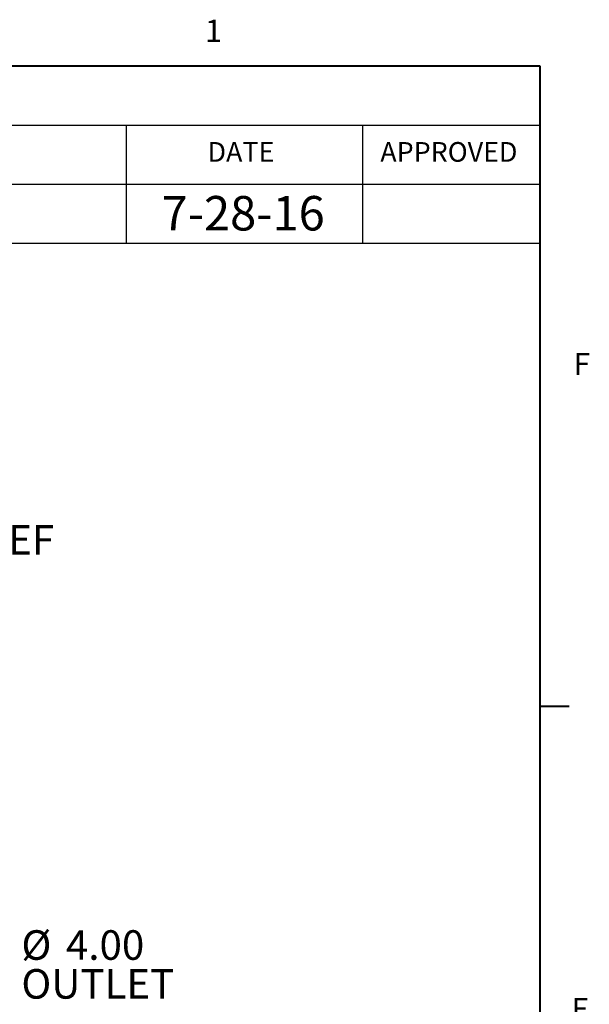
# Model space of a CAD drawing. Units: inches. Extents: x 4 to 348, y 3 to 271.
# Drawn here: x 309 to 348, y 203 to 270 of the extents above; entities that cross this region are included whole.
import ezdxf

# ---------------------------------------------------------------- set-up
doc = ezdxf.new("R2010")
doc.units = ezdxf.units.IN
doc.header["$LTSCALE"] = 16
doc.header["$MEASUREMENT"] = 0
doc.layers.add('BORDER', color=7, linetype='Continuous', lineweight=40)
doc.layers.add('FORMAT', color=7, linetype='Continuous')
doc.layers.add('OBJECT', color=7, linetype='Continuous')
doc.styles.add('SLDTEXTSTYLE1', font='TXT', dxfattribs={"width": 0.75})

# ---------------------------------------------------------------- blocks, each defined once
blk = doc.blocks.new('SW_NOTE_5')
at = {"layer": 'OBJECT', "color": 0, "char_height": 2, "attachment_point": 1, "style": 'SLDTEXTSTYLE1'}
for s, insert in [('%%c', (0.411, 2.337)), ('.25"', (3.428, 2.337)), ('MANUAL AIR RELIEF', (0.411, -0.293))]:
    blk.add_mtext(s, dxfattribs=dict(at, insert=insert))
blk = doc.blocks.new('SW_NOTE_6')
at = {"layer": 'OBJECT', "color": 0, "char_height": 2, "attachment_point": 1, "style": 'SLDTEXTSTYLE1'}
for s, insert in [('%%c', (0.384, 2.333)), ('4.00', (3.4, 2.333)), ('OUTLET', (0.384, -0.297))]:
    blk.add_mtext(s, dxfattribs=dict(at, insert=insert))

msp = doc.modelspace()

# ---------------------------------------------------------------- linework, layer by layer
at = {"layer": 'BORDER'}
for p, q in [((8.366078, 266.569611), (344.366078, 266.569611)), ((344.366078, 266.569611), (344.366078, 6.569611)), ((344.366078, 223.225611), (346.366078, 223.225611))]:
    msp.add_line(p, q, dxfattribs=at)
at = {"layer": 'FORMAT'}
for p, q in [((260.366078, 262.569611), (344.366078, 262.569611)), ((316.366078, 262.569611), (316.366078, 254.569611)), ((332.366078, 262.569611), (332.366078, 254.569611)), ((260.366078, 258.569611), (344.366078, 258.569611)), ((260.366078, 254.569611), (344.366078, 254.569611))]:
    msp.add_line(p, q, dxfattribs=at)

# ---------------------------------------------------------------- block references
at = {"layer": 'OBJECT'}
for name, p in [('SW_NOTE_5', (285.974126, 235.775502)), ('SW_NOTE_6', (308.890044, 205.718346))]:
    msp.add_blockref(name, p, dxfattribs=at)

# ---------------------------------------------------------------- texts
at = {"layer": 'BORDER', "color": 7, "char_height": 1.5, "attachment_point": 1, "style": 'SLDTEXTSTYLE1'}
for s, insert in [('1', (321.714108, 269.700787)), ('F', (346.648501, 247.143721)), ('E', (346.510158, 203.458996))]:
    msp.add_mtext(s, dxfattribs=dict(at, insert=insert))
at = {"layer": 'FORMAT', "color": 7, "char_height": 1.3333333, "attachment_point": 2, "style": 'SLDTEXTSTYLE1'}
for s, insert in [('DATE', (324.137106, 261.415807)), ('APPROVED', (338.213168, 261.415807))]:
    msp.add_mtext(s, dxfattribs=dict(at, insert=insert))
at = {"layer": 'FORMAT', "insert": (324.286203, 257.763523), "char_height": 2.3333333, "attachment_point": 2, "style": 'SLDTEXTSTYLE1'}
msp.add_mtext('7-28-16', dxfattribs=at)

doc.saveas('drawing.dxf')
